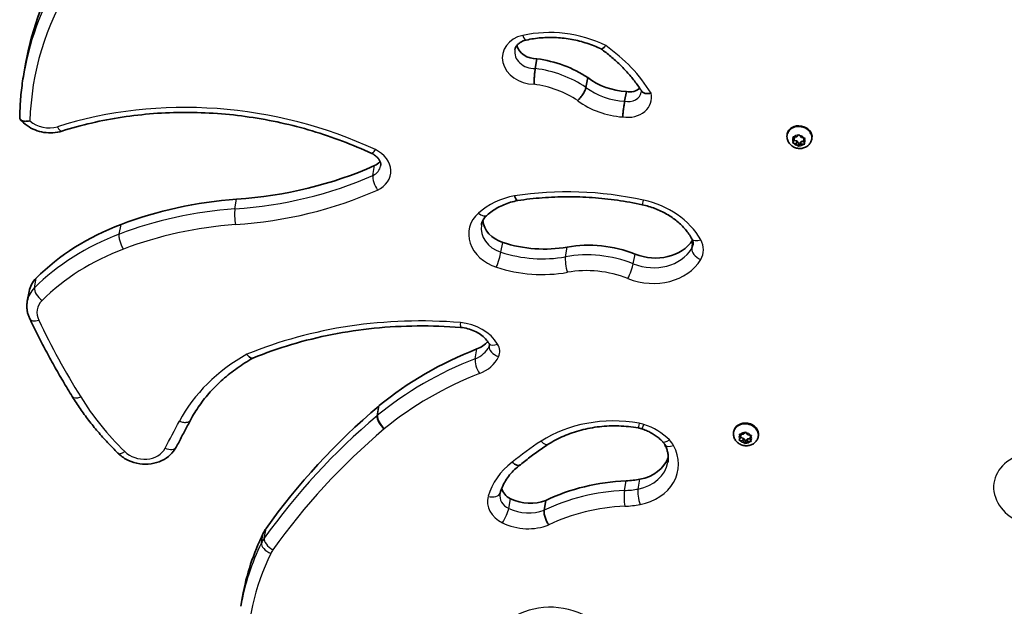
# Model space of a CAD drawing. Units: millimetres. Extents: x -4027 to 4237, y -3175 to 3465.
# Drawn here: x -712 to -298, y 630 to 877 of the extents above; entities that cross this region are included whole.
import ezdxf

# ---------------------------------------------------------------- set-up
doc = ezdxf.new("R2010")
doc.units = ezdxf.units.MM
doc.layers.add('Widoczne (ISO)', color=7, linetype='Continuous', lineweight=35)
doc.layers.add('Widoczne wąskie (ISO)', color=7, linetype='Continuous', lineweight=25)

msp = doc.modelspace()

# ---------------------------------------------------------------- linework, layer by layer
at = {"layer": 'Widoczne (ISO)'}
for p, q in [((-709.86, 854.84), (-709.12, 858.93)), ((-494.95, 856.29), (-494.22, 860.38)), ((-473.62, 848.37), (-472.89, 852.47)), ((-457.37, 842.54), (-456.63, 846.64)), ((-389.04, 828.41), (-388.97, 828.83)), ((-385.03, 827.56), (-384.24, 828.26)), ((-383.74, 828.2), (-383.05, 827.35)), ((-386.63, 825.37), (-386.12, 826.24)), ((-386.12, 826.24), (-386.5, 827.21)), ((-385.22, 824.72), (-386.4, 824.99)), ((-386.23, 827.54), (-385.03, 827.56)), ((-385.02, 825.85), (-386.2, 826.12)), ((-386.12, 826.24), (-385.92, 827.37)), ((-385.92, 827.37), (-385.99, 827.54)), ((-385.22, 824.72), (-385.02, 825.85)), ((-384.54, 823.87), (-385.22, 824.72)), ((-384.1, 824.71), (-385.02, 825.85)), ((-384.3, 823.59), (-384.1, 824.71)), ((-383.21, 825.49), (-384.1, 824.71)), ((-383.41, 824.37), (-384.03, 823.82)), ((-383.41, 824.39), (-383.2, 825.52)), ((-382.04, 824.54), (-383.24, 824.52)), ((-383.05, 827.35), (-381.87, 827.09)), ((-382.08, 825.66), (-383.03, 825.65)), ((-382.15, 825.83), (-381.95, 826.96)), ((-381.64, 826.7), (-382.15, 825.83)), ((-382.15, 825.83), (-381.77, 824.87)), ((-381.87, 827.09), (-381.95, 826.96)), ((-378.71, 826.55), (-378.63, 826.97)), ((-708.53, 758.49), (-707.8, 762.59)), ((-411.53, 703.47), (-411.45, 703.89)), ((-409.11, 700.43), (-408.61, 701.3)), ((-408.61, 701.3), (-408.99, 702.26)), ((-407.71, 699.78), (-408.89, 700.04)), ((-408.71, 702.59), (-407.52, 702.61)), ((-407.51, 700.91), (-408.68, 701.17)), ((-408.61, 701.3), (-408.41, 702.43)), ((-408.41, 702.43), (-408.47, 702.6)), ((-407.71, 699.78), (-407.51, 700.91)), ((-407.02, 698.93), (-407.71, 699.78)), ((-407.52, 702.61), (-406.73, 703.31)), ((-406.58, 699.77), (-407.51, 700.91)), ((-406.79, 698.65), (-406.58, 699.77)), ((-405.7, 700.55), (-406.58, 699.77)), ((-406.22, 703.26), (-405.53, 702.41)), ((-405.89, 699.45), (-405.69, 700.58)), ((-405.53, 702.41), (-404.36, 702.14)), ((-404.57, 700.72), (-405.52, 700.7)), ((-404.64, 700.89), (-404.43, 702.02)), ((-404.13, 701.76), (-404.64, 700.89)), ((-404.64, 700.89), (-404.25, 699.92)), ((-404.36, 702.14), (-404.43, 702.02)), ((-401.2, 701.61), (-401.12, 702.03)), ((-405.9, 699.42), (-406.52, 698.87)), ((-404.53, 699.59), (-405.72, 699.57)), ((-491.21, 670.71), (-490.48, 674.8)), ((-618.78, 630.3), (-618.05, 634.4))]:
    msp.add_line(p, q, dxfattribs=at)
for centre, major_axis, start_param, end_param in [((-537.6, 828.08), (-171.52, 30.86), 5.96871, 6.283185), ((-495, 866.9), (-7.77, 1.4), 0.356171, 1.817347), ((-497.78, 826.14), (41.34, -7.44), 1.078948, 1.631768), ((-456.81, 867.18), (24.55, -4.42), 4.154171, 4.866026), ((-455.64, 851.56), (6.03, -1.09), 4.696158, 5.720376), ((-383.8, 827.9), (-5.17, 0.93), 3.141593, 6.283185), ((-383.22, 824.36), (-0.186, 0.034), 4.947571, 6.465172), ((-383.02, 825.49), (-0.186, 0.034), 4.947571, 6.283185), ((-566.11, 820.62), (6.89, -1.24), 5.403563, 5.874202), ((-644.74, 932.53), (156.97, -28.24), 5.012005, 5.403563), ((-597.21, 675.3), (150.88, -27.14), 1.870412, 2.207894), ((-617.82, 706.87), (109.25, -19.65), 2.199973, 2.62394), ((-504.95, 792.49), (-11.92, 2.14), 0.22272, 1.405644), ((-494.36, 819.11), (46.12, -8.3), 4.547236, 5.137909), ((-469.52, 745.99), (43.03, -7.74), 1.32728, 1.996316), ((-445.71, 792.56), (18.95, -3.41), 4.468873, 5.941677), ((-693.03, 759.93), (-14.76, 2.66), 5.765533, 6.283185), ((-525.55, 748.09), (12.65, -2.28), 5.355882, 5.837797), ((-441.32, 614.78), (162.05, -29.15), 2.214289, 2.531989), ((-295.68, 499.15), (-354.85, 63.83), 5.690239, 5.91618), ((-546.04, 702.53), (19.68, -3.54), 2.531989, 2.548647), ((-406.29, 702.96), (-5.17, 0.93), 3.141593, 6.283185), ((-405.51, 700.54), (-0.186, 0.034), 4.947571, 6.283185), ((-405.71, 699.42), (-0.186, 0.034), 4.947571, 6.465172), ((-456.01, 698.06), (17.56, -3.16), 5.144627, 6.135302), ((-460.98, 712.32), (34.97, -6.29), 4.980827, 5.144627), ((-502.15, 680.44), (-6.89, 1.24), 0.310685, 1.238), ((-446.94, 616.93), (78.96, -14.2), 1.839234, 2.294007), ((-498.09, 686.68), (15.61, -2.81), 4.379593, 5.361973), ((-590.8, 653.91), (-19.68, 3.54), 5.91618, 6.055347), ((-470.48, 607.85), (-147.57, 26.55), 6.055347, 6.283185)]:
    msp.add_ellipse(centre, major_axis=major_axis, ratio=0.818942, start_param=start_param, end_param=end_param, dxfattribs=at)
for points, knots in [([(-503.51, 864.2), (-503.46, 864.53), (-503.35, 864.85), (-503.05, 865.49), (-502.85, 865.8), (-502.33, 866.42), (-502.01, 866.72), (-501.26, 867.27), (-500.82, 867.53), (-499.85, 867.96), (-499.31, 868.14), (-498.73, 868.26)], [2.878843, 2.878843, 2.878843, 2.878843, 3.098832, 3.098832, 3.318821, 3.318821, 3.53881, 3.53881, 3.7588, 3.7588, 3.978789, 3.978789, 3.978789, 3.978789]), ([(-498.73, 868.26), (-496.7, 868.71), (-494.6, 869.03), (-490.34, 869.37), (-488.18, 869.4), (-483.84, 869.17), (-481.67, 868.91), (-477.39, 868.12), (-475.27, 867.58), (-471.14, 866.24), (-469.14, 865.44), (-467.21, 864.52)], [3.9787889, 3.9787889, 3.9787889, 3.9787889, 4.1378191, 4.1378191, 4.2968493, 4.2968493, 4.4558795, 4.4558795, 4.6149097, 4.6149097, 4.7739399, 4.7739399, 4.7739399, 4.7739399]), ([(-465.28, 865.95), (-465.28, 865.94), (-465.29, 865.94), (-465.63, 865.53), (-465.95, 865.19), (-466.52, 864.7), (-466.77, 864.55), (-467.06, 864.48), (-467.15, 864.49), (-467.21, 864.52)], [-1.4992369, -1.4992369, -1.4992369, -1.4992369, -1.4982078, -1.4982078, -1.3110106, -1.3110106, -1.1241377, -1.1241377, -1.028478, -1.028478, -1.028478, -1.028478]), ([(-467.23, 864.53), (-465.84, 863.52), (-464.48, 862.47), (-461.87, 860.29), (-460.61, 859.16), (-458.21, 856.82), (-457.06, 855.62), (-454.88, 853.16), (-453.84, 851.9), (-451.9, 849.32), (-450.99, 848), (-450.14, 846.67)], [4.9784011, 4.9784011, 4.9784011, 4.9784011, 5.0575851, 5.0575851, 5.1371342, 5.1371342, 5.2166833, 5.2166833, 5.2962325, 5.2962325, 5.3757816, 5.3757816, 5.3757816, 5.3757816]), ([(-711.72, 835.69), (-711.7, 836.98), (-711.66, 838.26), (-711.53, 840.83), (-711.45, 842.11), (-711.25, 844.67), (-711.12, 845.95), (-710.83, 848.5), (-710.67, 849.77), (-710.29, 852.31), (-710.09, 853.57), (-709.86, 854.84)], [2.745863, 2.745863, 2.745863, 2.745863, 2.7724589, 2.7724589, 2.7990548, 2.7990548, 2.8256507, 2.8256507, 2.8522466, 2.8522466, 2.8788426, 2.8788426, 2.8788426, 2.8788426]), ([(-494.95, 856.29), (-495.02, 855.94), (-495.08, 855.5), (-495.19, 854.47), (-495.24, 853.89), (-495.33, 852.68), (-495.37, 852.05), (-495.42, 851.13), (-495.43, 850.82), (-495.45, 850.24), (-495.46, 849.96), (-495.47, 849.69), (-495.47, 849.69), (-495.47, 849.68)], [0, 0, 0, 0, 0.1848099, 0.1848099, 0.3700804, 0.3700804, 0.5561299, 0.5561299, 0.6521174, 0.6521174, 0.7481123, 0.7481123, 0.7492894, 0.7492894, 0.7492894, 0.7492894]), ([(-477.04, 842.79), (-477.03, 842.79), (-477.03, 842.8), (-476.64, 843.19), (-476.24, 843.65), (-475.48, 844.63), (-475.12, 845.14), (-474.5, 846.17), (-474.23, 846.67), (-473.82, 847.6), (-473.69, 848.02), (-473.62, 848.37)], [-0.0015504, -0.0015504, -0.0015504, -0.0015504, 0, 0, 0.190553, 0.190553, 0.3761772, 0.3761772, 0.5616963, 0.5616963, 0.7471609, 0.7471609, 0.7471609, 0.7471609]), ([(-450.31, 846.93), (-450.31, 846.9), (-450.31, 846.88), (-450.31, 846.8), (-450.31, 846.74), (-450.32, 846.64), (-450.32, 846.59), (-450.33, 846.48), (-450.34, 846.43), (-450.35, 846.38)], [5.8454621, 5.8454621, 5.8454621, 5.8454621, 5.8687342, 5.8687342, 5.9193012, 5.9193012, 5.9698682, 5.9698682, 6.0204352, 6.0204352, 6.0204352, 6.0204352]), ([(-446.26, 845.96), (-446.27, 845.96), (-446.27, 845.96), (-446.87, 845.82), (-447.44, 845.75), (-448.49, 845.77), (-448.95, 845.86), (-449.7, 846.18), (-449.97, 846.4), (-450.14, 846.67)], [-1.5054638, -1.5054638, -1.5054638, -1.5054638, -1.5040722, -1.5040722, -1.3147751, -1.3147751, -1.1254279, -1.1254279, -0.9420604, -0.9420604, -0.9420604, -0.9420604]), ([(-458.18, 835.97), (-458.18, 835.97), (-458.18, 835.97), (-458.16, 836.24), (-458.13, 836.52), (-458.08, 837.1), (-458.05, 837.4), (-457.95, 838.32), (-457.88, 838.94), (-457.73, 840.15), (-457.65, 840.72), (-457.5, 841.75), (-457.43, 842.19), (-457.37, 842.54)], [-0.0013612, -0.0013612, -0.0013612, -0.0013612, 0, 0, 0.0956276, 0.0956276, 0.1912619, 0.1912619, 0.3772558, 0.3772558, 0.5626207, 0.5626207, 0.7475655, 0.7475655, 0.7475655, 0.7475655]), ([(-563.68, 820.59), (-571.73, 824.35), (-580.13, 827.53), (-597.39, 832.67), (-606.24, 834.62), (-624.11, 837.22), (-633.13, 837.87), (-651.04, 837.85), (-659.94, 837.18), (-677.33, 834.54), (-685.82, 832.58), (-693.97, 830)], [1.5214294, 1.5214294, 1.5214294, 1.5214294, 1.6979934, 1.6979934, 1.8745575, 1.8745575, 2.0511216, 2.0511216, 2.2276857, 2.2276857, 2.4042498, 2.4042498, 2.4042498, 2.4042498]), ([(-707.42, 834.35), (-707.43, 834.35), (-707.43, 834.35), (-707.78, 834.26), (-708.13, 834.19), (-708.79, 834.11), (-709.12, 834.09), (-709.94, 834.12), (-710.4, 834.22), (-711.13, 834.54), (-711.39, 834.76), (-711.67, 835.23), (-711.72, 835.45), (-711.72, 835.69)], [-0.0011137, -0.0011137, -0.0011137, -0.0011137, 0, 0, 0.112789, 0.112789, 0.224643, 0.224643, 0.4154477, 0.4154477, 0.5967096, 0.5967096, 0.7295963, 0.7295963, 0.7295963, 0.7295963]), ([(-693.97, 830), (-695.18, 829.62), (-696.45, 829.39), (-699, 829.21), (-700.28, 829.27), (-702.81, 829.66), (-704.06, 830), (-706.43, 830.95), (-707.56, 831.56), (-709.65, 833.02), (-710.6, 833.88), (-711.42, 834.85)], [0.737343, 0.737343, 0.737343, 0.737343, 1.009011, 1.009011, 1.280679, 1.280679, 1.552347, 1.552347, 1.824014, 1.824014, 2.095682, 2.095682, 2.095682, 2.095682]), ([(-378.71, 826.55), (-378.79, 826.08), (-378.96, 825.62), (-379.43, 824.77), (-379.74, 824.38), (-380.48, 823.7), (-380.91, 823.42), (-381.86, 822.98), (-382.39, 822.83), (-383.49, 822.68), (-384.06, 822.69), (-385.2, 822.87), (-385.76, 823.05), (-386.79, 823.57), (-387.27, 823.9), (-388.08, 824.71), (-388.41, 825.16), (-388.88, 826.15), (-389.03, 826.66), (-389.13, 827.59), (-389.12, 828.01), (-389.04, 828.41)], [1.66178, 1.66178, 1.66178, 1.66178, 1.934616, 1.934616, 2.216379, 2.216379, 2.521784, 2.521784, 2.856339, 2.856339, 3.212377, 3.212377, 3.575926, 3.575926, 3.933275, 3.933275, 4.268686, 4.268686, 4.572155, 4.572155, 4.803373, 4.803373, 4.803373, 4.803373]), ([(-559.95, 815.29), (-559.9, 815.6), (-559.89, 815.93), (-559.97, 816.62), (-560.07, 816.98), (-560.41, 817.74), (-560.64, 818.14), (-561.27, 818.92), (-561.66, 819.3), (-562.58, 820.01), (-563.1, 820.33), (-563.68, 820.59)], [0.26275, 0.26275, 0.26275, 0.26275, 0.514486, 0.514486, 0.766222, 0.766222, 1.017958, 1.017958, 1.269694, 1.269694, 1.521429, 1.521429, 1.521429, 1.521429]), ([(-515.2, 794.67), (-514.54, 795.26), (-513.84, 795.83), (-512.34, 796.88), (-511.55, 797.38), (-509.88, 798.29), (-509.01, 798.71), (-507.2, 799.46), (-506.26, 799.79), (-504.33, 800.37), (-503.33, 800.61), (-502.32, 800.81)], [3.4452479, 3.4452479, 3.4452479, 3.4452479, 3.5581278, 3.5581278, 3.6710076, 3.6710076, 3.7838875, 3.7838875, 3.8967674, 3.8967674, 4.0094639, 4.0094639, 4.0094639, 4.0094639]), ([(-503.61, 802.81), (-503.6, 802.8), (-503.6, 802.8), (-503.44, 802.3), (-503.26, 801.87), (-502.91, 801.21), (-502.74, 800.99), (-502.49, 800.82), (-502.4, 800.79), (-502.32, 800.81)], [-1.4954806, -1.4954806, -1.4954806, -1.4954806, -1.4942726, -1.4942726, -1.3086368, -1.3086368, -1.1230162, -1.1230162, -1.0205118, -1.0205118, -1.0205118, -1.0205118]), ([(-502.32, 800.81), (-498.92, 801.32), (-495.47, 801.72), (-488.53, 802.24), (-485.04, 802.38), (-478.02, 802.4), (-474.49, 802.28), (-467.45, 801.79), (-463.93, 801.41), (-456.93, 800.41), (-453.44, 799.79), (-449.98, 799.04)], [4.0550486, 4.0550486, 4.0550486, 4.0550486, 4.1426451, 4.1426451, 4.2302416, 4.2302416, 4.317838, 4.317838, 4.4054345, 4.4054345, 4.493031, 4.493031, 4.493031, 4.493031]), ([(-449.98, 799.04), (-448.16, 798.65), (-446.36, 798.13), (-442.91, 796.82), (-441.26, 796.04), (-438.15, 794.25), (-436.69, 793.24), (-434.03, 791.05), (-432.83, 789.86), (-430.72, 787.37), (-429.81, 786.06), (-429.05, 784.71)], [4.4855483, 4.4855483, 4.4855483, 4.4855483, 4.6739251, 4.6739251, 4.862302, 4.862302, 5.0506788, 5.0506788, 5.2390557, 5.2390557, 5.4274325, 5.4274325, 5.4274325, 5.4274325]), ([(-517.6, 790.54), (-517.55, 790.84), (-517.48, 791.13), (-517.29, 791.71), (-517.17, 792), (-516.9, 792.56), (-516.74, 792.84), (-516.37, 793.39), (-516.17, 793.65), (-515.72, 794.18), (-515.47, 794.43), (-515.2, 794.67)], [2.8788426, 2.8788426, 2.8788426, 2.8788426, 2.9921236, 2.9921236, 3.1054047, 3.1054047, 3.2186857, 3.2186857, 3.3319668, 3.3319668, 3.4452479, 3.4452479, 3.4452479, 3.4452479]), ([(-429.05, 784.71), (-428.95, 784.53), (-428.87, 784.35), (-428.72, 783.99), (-428.67, 783.82), (-428.58, 783.48), (-428.55, 783.32), (-428.52, 782.99), (-428.51, 782.84), (-428.52, 782.53), (-428.54, 782.38), (-428.56, 782.23)], [5.4274325, 5.4274325, 5.4274325, 5.4274325, 5.5460331, 5.5460331, 5.6646336, 5.6646336, 5.7832341, 5.7832341, 5.9018347, 5.9018347, 6.0204352, 6.0204352, 6.0204352, 6.0204352]), ([(-707.5, 751.16), (-707.72, 751.61), (-707.91, 752.08), (-708.23, 753.02), (-708.36, 753.51), (-708.57, 754.49), (-708.64, 754.98), (-708.72, 755.99), (-708.73, 756.49), (-708.68, 757.5), (-708.62, 758), (-708.53, 758.49)], [2.3466697, 2.3466697, 2.3466697, 2.3466697, 2.4531043, 2.4531043, 2.5595388, 2.5595388, 2.6659734, 2.6659734, 2.772408, 2.772408, 2.8788426, 2.8788426, 2.8788426, 2.8788426]), ([(-689.61, 718.46), (-690.94, 720.59), (-692.23, 722.73), (-694.77, 727.04), (-696.02, 729.21), (-698.46, 733.55), (-699.65, 735.73), (-701.99, 740.11), (-703.13, 742.31), (-705.35, 746.73), (-706.44, 748.94), (-707.5, 751.16)], [2.2439736, 2.2439736, 2.2439736, 2.2439736, 2.2645128, 2.2645128, 2.285052, 2.285052, 2.3055913, 2.3055913, 2.3261305, 2.3261305, 2.3466697, 2.3466697, 2.3466697, 2.3466697]), ([(-526.34, 747.48), (-532.42, 747.97), (-538.52, 748.18), (-550.64, 748.07), (-556.68, 747.74), (-568.61, 746.54), (-574.52, 745.67), (-586.13, 743.39), (-591.83, 741.98), (-602.98, 738.66), (-608.41, 736.74), (-613.68, 734.58)], [1.9523418, 1.9523418, 1.9523418, 1.9523418, 2.060842, 2.060842, 2.1693423, 2.1693423, 2.2778425, 2.2778425, 2.3863427, 2.3863427, 2.494843, 2.494843, 2.494843, 2.494843]), ([(-514.35, 740.69), (-514.76, 741.37), (-515.27, 742.05), (-516.47, 743.32), (-517.16, 743.93), (-518.7, 745.03), (-519.55, 745.52), (-521.36, 746.36), (-522.32, 746.7), (-524.3, 747.22), (-525.32, 747.39), (-526.34, 747.48)], [0.883693, 0.883693, 0.883693, 0.883693, 1.097423, 1.097423, 1.311152, 1.311152, 1.524882, 1.524882, 1.738612, 1.738612, 1.952342, 1.952342, 1.952342, 1.952342]), ([(-514.17, 740.06), (-514.17, 740.08), (-514.17, 740.1), (-514.16, 740.16), (-514.17, 740.19), (-514.17, 740.26), (-514.18, 740.3), (-514.21, 740.39), (-514.22, 740.44), (-514.27, 740.56), (-514.31, 740.62), (-514.35, 740.69)], [0.2627501, 0.2627501, 0.2627501, 0.2627501, 0.3869386, 0.3869386, 0.5111272, 0.5111272, 0.6353157, 0.6353157, 0.7595042, 0.7595042, 0.8836928, 0.8836928, 0.8836928, 0.8836928]), ([(-613.64, 734.6), (-615.94, 733.3), (-618.15, 731.91), (-622.37, 728.92), (-624.37, 727.33), (-628.15, 723.99), (-629.93, 722.23), (-633.23, 718.56), (-634.75, 716.65), (-637.54, 712.71), (-638.8, 710.67), (-639.92, 708.59)], [2.6229546, 2.6229546, 2.6229546, 2.6229546, 2.7265679, 2.7265679, 2.8307316, 2.8307316, 2.9348954, 2.9348954, 3.0390591, 3.0390591, 3.1432229, 3.1432229, 3.1432229, 3.1432229]), ([(-616.2, 736.2), (-616.19, 736.2), (-616.19, 736.19), (-615.85, 735.74), (-615.51, 735.37), (-614.83, 734.81), (-614.52, 734.63), (-614.02, 734.51), (-613.84, 734.52), (-613.68, 734.58)], [-1.4970275, -1.4970275, -1.4970275, -1.4970275, -1.4960283, -1.4960283, -1.3097881, -1.3097881, -1.1237114, -1.1237114, -0.9885141, -0.9885141, -0.9885141, -0.9885141]), ([(-670.4, 694.63), (-671.89, 696.09), (-673.35, 697.58), (-676.17, 700.61), (-677.55, 702.15), (-680.2, 705.29), (-681.49, 706.88), (-683.97, 710.11), (-685.16, 711.75), (-687.46, 715.07), (-688.56, 716.75), (-689.61, 718.46)], [1.999017, 1.999017, 1.999017, 1.999017, 2.0480083, 2.0480083, 2.0969997, 2.0969997, 2.145991, 2.145991, 2.1949823, 2.1949823, 2.2439736, 2.2439736, 2.2439736, 2.2439736]), ([(-639.92, 708.59), (-640.31, 707.83), (-640.71, 707.07), (-641.51, 705.55), (-641.91, 704.79), (-642.71, 703.27), (-643.11, 702.51), (-643.91, 700.99), (-644.31, 700.22), (-645.12, 698.7), (-645.52, 697.94), (-645.92, 697.18)], [6.272069792, 6.272069792, 6.272069792, 6.272069792, 6.272792819, 6.272792819, 6.273518171, 6.273518171, 6.274243524, 6.274243524, 6.274968876, 6.274968876, 6.275694228, 6.275694228, 6.275694228, 6.275694228]), ([(-489.47, 698.38), (-487.45, 699.68), (-485.27, 700.84), (-480.66, 702.85), (-478.23, 703.68), (-473.19, 705), (-470.57, 705.48), (-465.25, 706.07), (-462.53, 706.18), (-457.08, 706), (-454.34, 705.73), (-451.63, 705.27)], [3.5985873, 3.5985873, 3.5985873, 3.5985873, 3.7667152, 3.7667152, 3.9348432, 3.9348432, 4.1029712, 4.1029712, 4.2710992, 4.2710992, 4.4392272, 4.4392272, 4.4392272, 4.4392272]), ([(-451.63, 705.27), (-451.54, 705.25), (-451.44, 705.23), (-451.26, 705.19), (-451.16, 705.17), (-450.98, 705.13), (-450.89, 705.11), (-450.7, 705.06), (-450.61, 705.03), (-450.43, 704.98), (-450.34, 704.95), (-450.25, 704.92)], [4.4392272, 4.4392272, 4.4392272, 4.4392272, 4.4755373, 4.4755373, 4.5118473, 4.5118473, 4.5481574, 4.5481574, 4.5844675, 4.5844675, 4.6207776, 4.6207776, 4.6207776, 4.6207776]), ([(-450.25, 704.92), (-449.56, 704.7), (-448.89, 704.44), (-447.57, 703.87), (-446.93, 703.55), (-445.69, 702.87), (-445.1, 702.51), (-443.96, 701.74), (-443.42, 701.33), (-442.39, 700.47), (-441.91, 700.03), (-441.46, 699.56)], [4.6207776, 4.6207776, 4.6207776, 4.6207776, 4.729789, 4.729789, 4.8388004, 4.8388004, 4.9478118, 4.9478118, 5.0568232, 5.0568232, 5.1658346, 5.1658346, 5.1658346, 5.1658346]), ([(-401.2, 701.61), (-401.28, 701.13), (-401.45, 700.67), (-401.92, 699.82), (-402.23, 699.44), (-402.96, 698.76), (-403.39, 698.48), (-404.35, 698.03), (-404.88, 697.88), (-405.98, 697.73), (-406.55, 697.74), (-407.68, 697.93), (-408.24, 698.11), (-409.28, 698.62), (-409.76, 698.96), (-410.56, 699.76), (-410.9, 700.22), (-411.37, 701.2), (-411.52, 701.71), (-411.62, 702.65), (-411.6, 703.06), (-411.53, 703.47)], [1.66178, 1.66178, 1.66178, 1.66178, 1.934616, 1.934616, 2.216379, 2.216379, 2.521784, 2.521784, 2.856339, 2.856339, 3.212377, 3.212377, 3.575926, 3.575926, 3.933275, 3.933275, 4.268686, 4.268686, 4.572155, 4.572155, 4.803373, 4.803373, 4.803373, 4.803373]), ([(-645.92, 697.18), (-646.56, 695.97), (-647.41, 694.88), (-649.46, 692.95), (-650.68, 692.14), (-653.39, 690.86), (-654.89, 690.42), (-658.03, 689.97), (-659.67, 689.98), (-662.9, 690.45), (-664.49, 690.93), (-667.45, 692.3), (-668.83, 693.19), (-670.15, 694.4), (-670.27, 694.52), (-670.4, 694.63)], [6.275694, 6.275694, 6.275694, 6.275694, 6.566188, 6.566188, 6.87613, 6.87613, 7.207293, 7.207293, 7.551511, 7.551511, 7.899848, 7.899848, 8.245633, 8.245633, 8.282202, 8.282202, 8.282202, 8.282202]), ([(-501.19, 689.79), (-500.46, 690.4), (-499.71, 691.01), (-498.2, 692.2), (-497.44, 692.78), (-495.89, 693.95), (-495.11, 694.52), (-493.52, 695.65), (-492.72, 696.2), (-491.11, 697.3), (-490.29, 697.84), (-489.47, 698.38)], [3.4837417, 3.4837417, 3.4837417, 3.4837417, 3.5067108, 3.5067108, 3.5296799, 3.5296799, 3.552649, 3.552649, 3.5756181, 3.5756181, 3.5985873, 3.5985873, 3.5985873, 3.5985873]), ([(-441.46, 699.56), (-441.38, 699.48), (-441.3, 699.39), (-441.15, 699.22), (-441.07, 699.13), (-440.94, 698.96), (-440.87, 698.87), (-440.75, 698.7), (-440.7, 698.61), (-440.59, 698.44), (-440.54, 698.35), (-440.49, 698.27)], [5.1658346, 5.1658346, 5.1658346, 5.1658346, 5.2218559, 5.2218559, 5.2778772, 5.2778772, 5.3338985, 5.3338985, 5.3899198, 5.3899198, 5.4459411, 5.4459411, 5.4459411, 5.4459411]), ([(-440.49, 698.27), (-440.23, 697.77), (-440, 697.27), (-439.61, 696.26), (-439.46, 695.75), (-439.21, 694.75), (-439.13, 694.24), (-439.03, 693.25), (-439.01, 692.75), (-439.05, 691.77), (-439.1, 691.29), (-439.19, 690.81)], [5.4459411, 5.4459411, 5.4459411, 5.4459411, 5.5608399, 5.5608399, 5.6757387, 5.6757387, 5.7906375, 5.7906375, 5.9055364, 5.9055364, 6.0204352, 6.0204352, 6.0204352, 6.0204352]), ([(-509.71, 677.89), (-509.45, 678.79), (-509.13, 679.68), (-508.37, 681.42), (-507.92, 682.27), (-506.9, 683.92), (-506.34, 684.72), (-505.08, 686.27), (-504.39, 687.02), (-502.89, 688.44), (-502.09, 689.12), (-501.23, 689.76)], [2.9599345, 2.9599345, 2.9599345, 2.9599345, 3.0743841, 3.0743841, 3.1888337, 3.1888337, 3.3032833, 3.3032833, 3.4177329, 3.4177329, 3.5321825, 3.5321825, 3.5321825, 3.5321825]), ([(-504.64, 690.83), (-504.63, 690.82), (-504.63, 690.82), (-504.4, 690.62), (-504.17, 690.45), (-503.72, 690.14), (-503.49, 690), (-502.84, 689.68), (-502.44, 689.56), (-501.73, 689.52), (-501.44, 689.6), (-501.21, 689.78), (-501.2, 689.79), (-501.19, 689.79)], [-0.0011432, -0.0011432, -0.0011432, -0.0011432, 0, 0, 0.0951801, 0.0951801, 0.1903591, 0.1903591, 0.3759522, 0.3759522, 0.5614887, 0.5614887, 0.5662814, 0.5662814, 0.5662814, 0.5662814]), ([(-509.78, 677.59), (-509.77, 677.61), (-509.77, 677.63), (-509.76, 677.67), (-509.76, 677.69), (-509.75, 677.73), (-509.74, 677.75), (-509.73, 677.79), (-509.73, 677.81), (-509.72, 677.85), (-509.71, 677.87), (-509.71, 677.89)], [2.87884255, 2.87884255, 2.87884255, 2.87884255, 2.89506095, 2.89506095, 2.91127934, 2.91127934, 2.92749773, 2.92749773, 2.94371612, 2.94371612, 2.95993451, 2.95993451, 2.95993451, 2.95993451]), ([(-489.25, 664.53), (-489.26, 664.54), (-489.26, 664.54), (-489.58, 665), (-489.89, 665.52), (-490.43, 666.63), (-490.66, 667.21), (-491.02, 668.35), (-491.15, 668.9), (-491.27, 669.89), (-491.28, 670.33), (-491.22, 670.69), (-491.21, 670.7), (-491.21, 670.71)], [-1.4950235, -1.4950235, -1.4950235, -1.4950235, -1.4930807, -1.4930807, -1.3073251, -1.3073251, -1.1216075, -1.1216075, -0.9359996, -0.9359996, -0.7505121, -0.7505121, -0.7463315, -0.7463315, -0.7463315, -0.7463315])]:
    msp.add_open_spline(points, degree=3, knots=knots, dxfattribs=at)
for points in [[(-384.24, 828.26), (-384.16, 828.33), (-384.06, 828.42), (-383.97, 828.5)], [(-383.97, 828.5), (-383.89, 828.4), (-383.81, 828.3), (-383.74, 828.2)], [(-386.8, 825.09), (-386.74, 825.18), (-386.68, 825.28), (-386.63, 825.37)], [(-386.4, 824.99), (-386.53, 825.02), (-386.66, 825.05), (-386.8, 825.09)], [(-386.63, 827.54), (-386.49, 827.54), (-386.36, 827.54), (-386.23, 827.54)], [(-386.5, 827.21), (-386.55, 827.31), (-386.59, 827.42), (-386.63, 827.54)], [(-384.3, 823.59), (-384.38, 823.68), (-384.46, 823.78), (-384.54, 823.87)], [(-381.64, 824.55), (-381.78, 824.54), (-381.91, 824.54), (-382.04, 824.54)], [(-381.87, 827.09), (-381.75, 827.06), (-381.61, 827.03), (-381.47, 827.01)], [(-381.77, 824.87), (-381.73, 824.76), (-381.68, 824.66), (-381.64, 824.55)], [(-381.47, 827.01), (-381.53, 826.9), (-381.59, 826.8), (-381.64, 826.7)], [(-384.03, 823.82), (-384.12, 823.74), (-384.21, 823.67), (-384.3, 823.59)], [(-449.98, 799.04), (-449.98, 799.04), (-449.98, 799.04), (-449.98, 799.04)], [(-409.28, 700.14), (-409.23, 700.24), (-409.17, 700.33), (-409.11, 700.43)], [(-408.89, 700.04), (-409.01, 700.07), (-409.15, 700.1), (-409.28, 700.14)], [(-409.12, 702.6), (-408.98, 702.59), (-408.84, 702.59), (-408.71, 702.59)], [(-408.99, 702.26), (-409.03, 702.37), (-409.08, 702.48), (-409.12, 702.6)], [(-406.73, 703.31), (-406.64, 703.39), (-406.55, 703.47), (-406.46, 703.56)], [(-406.46, 703.56), (-406.38, 703.45), (-406.3, 703.35), (-406.22, 703.26)], [(-404.36, 702.14), (-404.23, 702.11), (-404.1, 702.09), (-403.96, 702.06)], [(-404.25, 699.92), (-404.21, 699.82), (-404.17, 699.71), (-404.12, 699.61)], [(-403.96, 702.06), (-404.02, 701.95), (-404.08, 701.85), (-404.13, 701.76)], [(-406.79, 698.65), (-406.87, 698.74), (-406.95, 698.83), (-407.02, 698.93)], [(-406.52, 698.87), (-406.6, 698.8), (-406.69, 698.72), (-406.79, 698.65)], [(-404.12, 699.61), (-404.26, 699.6), (-404.4, 699.59), (-404.53, 699.59)]]:
    msp.add_open_spline(points, degree=3, dxfattribs=at)
at = {"layer": 'Widoczne wąskie (ISO)'}
for p, q in [((-383.24, 824.52), (-383.03, 825.65)), ((-563.23, 811.39), (-562.5, 815.48)), ((-621.24, 797.28), (-620.5, 801.37)), ((-669.83, 786.68), (-669.09, 790.77)), ((-509.38, 779.12), (-508.64, 783.22)), ((-429.17, 780.61), (-428.63, 783.66)), ((-482.24, 777.19), (-481.51, 781.28)), ((-453.73, 774.23), (-452.99, 778.32)), ((-705.52, 764.13), (-704.79, 768.22)), ((-520.19, 734.34), (-519.45, 738.44)), ((-514.34, 739.54), (-514.19, 740.34)), ((-561.48, 710.38), (-560.74, 714.47)), ((-561.25, 710.57), (-560.51, 714.66)), ((-405.72, 699.57), (-405.52, 700.7)), ((-451.74, 679.59), (-451.01, 683.68)), ((-457.41, 678.95), (-456.67, 683.04)), ((-506.1, 671.42), (-505.36, 675.52)), ((-608.87, 658.91), (-608.14, 663)), ((-610.06, 656.91), (-609.32, 661.01))]:
    msp.add_line(p, q, dxfattribs=at)
for centre, major_axis, ratio, start_param, end_param in [((-538.34, 823.98), (-171.52, 30.86), 0.818942, 5.96871, 6.283185), ((-538.82, 821.3), (-166.85, 30.01), 0.818942, 5.971095, 6.405987), ((-496.22, 860.12), (-12.45, 2.24), 0.818942, 5.183239, 8.060487), ((-485.95, 834.26), (-44.31, 7.97), 0.818942, 4.379018, 5.183239), ((-499.75, 872.9), (1.02, -4.64), 0.260335, 5.270628, 6.283185), ((-510.13, 821.61), (-71.54, 12.87), 0.818942, 3.775947, 4.189669), ((-495.74, 862.8), (-7.77, 1.4), 0.818942, 0, 1.817347), ((-498.51, 822.04), (-41.34, 7.44), 0.818942, 4.220541, 4.77336), ((-499, 819.36), (36.67, -6.6), 0.818942, 1.08287, 1.62165), ((-631.42, 710.07), (-154.87, 27.86), 0.818942, 4.400272, 5.283092), ((-457.55, 863.09), (-24.55, 4.42), 0.818942, 1.012579, 1.724433), ((-456.86, 844.78), (10.71, -1.93), 0.818942, 4.736992, 6.631653), ((-456.38, 847.46), (6.03, -1.09), 0.818942, 4.696158, 6.283185), ((-458.03, 860.4), (29.23, -5.26), 0.818942, 4.159871, 4.853777), ((-700.08, 839.78), (-10.09, 1.81), 0.818942, 0.913754, 2.1415), ((-383.88, 827.48), (5.17, -0.93), 0.818942, 0, 3.141593), ((-695.4, 834.53), (1.43, -4.53), 0.310022, 5.245199, 6.283185), ((-384.14, 826.04), (2.65, -0.48), 0.818942, 1.756332, 2.614426), ((-384.14, 826.04), (2.65, -0.48), 0.818942, 0.709135, 1.567228), ((-384.14, 826.04), (-2.65, 0.48), 0.818942, 5.945122, 6.803216), ((-384.14, 826.04), (-2.65, 0.48), 0.818942, 0.709135, 1.567228), ((-384.14, 826.04), (-2.65, 0.48), 0.818942, 1.756332, 2.614426), ((-384.14, 826.04), (2.65, -0.48), 0.818942, 5.945122, 6.803216), ((-561.67, 824.9), (-2.01, -4.3), 0.176222, 0, 0.982635), ((-567.33, 813.84), (11.56, -2.08), 0.818942, 5.403563, 7.541865), ((-566.84, 816.53), (6.89, -1.24), 0.818942, 5.403563, 6.283185), ((-645.47, 928.43), (-156.97, 28.24), 0.818942, 1.870412, 2.26197), ((-560.78, 807.9), (-1.93, 4.34), 0.365813, 0.495078, 2.065875), ((-645.96, 925.75), (161.64, -29.08), 0.818942, 5.012005, 5.403563), ((-472.93, 701.2), (-123.15, 22.15), 0.818942, 4.669084, 5.107685), ((-494.3, 776.53), (-32.12, 5.78), 0.818942, 5.14952, 5.71678), ((-455.54, 774.15), (-33.07, 5.95), 0.818942, 3.734595, 4.675938), ((-597.94, 671.21), (-150.88, 27.14), 0.818942, 5.012005, 5.349487), ((-620.52, 793.37), (-0.33, 4.74), 0.169381, 0.589985, 2.160782), ((-506.17, 785.71), (-16.59, 2.98), 0.818942, 5.71678, 7.688829), ((-518.38, 798.2), (3.18, -3.53), 0.484257, 5.072058, 6.283185), ((-618.55, 702.78), (-109.25, 19.65), 0.818942, 5.341565, 5.765533), ((-598.42, 668.52), (146.21, -26.3), 0.818942, 1.870412, 2.208021), ((-505.69, 788.39), (-11.92, 2.14), 0.818942, 0, 1.405644), ((-424.91, 787.03), (-4.14, -2.32), 0.475896, 0, 1.197536), ((-435.93, 780.78), (11.56, -2.08), 0.818942, 5.982187, 6.876188), ((-619.04, 700.1), (104.57, -18.81), 0.818942, 2.199796, 2.62394), ((-510.83, 775.48), (-1.47, -4.52), 0.094347, 0.965989, 2.536785), ((-495.09, 815.01), (-46.12, 8.3), 0.818942, 1.405644, 1.996316), ((-470.25, 741.9), (-43.03, 7.74), 0.818942, 4.468873, 5.137909), ((-446.45, 788.47), (18.95, -3.41), 0.818942, 4.468873, 5.982187), ((-424.91, 778.67), (-4.07, 2.44), 0.548075, 0.204841, 1.775637), ((-435.45, 783.47), (6.89, -1.24), 0.818942, 5.982187, 6.283185), ((-480.94, 773.35), (0.84, -4.68), 0.236893, 3.709672, 5.280469), ((-446.93, 785.79), (23.63, -4.25), 0.818942, 4.468873, 5.982187), ((-455.52, 770.71), (-1.76, -4.41), 0.138371, 0.973566, 2.544363), ((-495.57, 812.33), (50.8, -9.14), 0.818942, 4.547236, 5.137909), ((-470.74, 739.21), (38.35, -6.9), 0.818942, 1.32728, 1.996316), ((-693.77, 755.84), (-14.76, 2.66), 0.818942, 5.765533, 6.283185), ((-701.8, 761.5), (-3.36, 3.36), 0.498689, 0.333787, 1.904583), ((-694.25, 753.15), (-10.09, 1.81), 0.818942, 5.765533, 6.815358), ((-703.22, 753.21), (-4.29, -2.05), 0.494513, 0, 1.229171), ((-327.71, 855.13), (-401.51, 72.23), 0.818942, 0.532173, 0.634869), ((-531.17, 607.4), (-170.32, 30.64), 0.818942, 4.831184, 5.37521), ((-525.96, 752.21), (-0.38, -4.73), 0.068014, 5.3203, 6.283185), ((-526.94, 734.5), (-18, 3.24), 0.818942, 3.762535, 4.831184), ((-526.29, 744), (12.65, -2.28), 0.818942, 5.355882, 6.065592), ((-509.92, 737.89), (-4.29, 2.03), 0.560344, 0.15014, 1.720936), ((-510.27, 743.13), (-4.07, -2.44), 0.466751, 0, 1.18367), ((-517.17, 740.6), (3, -0.54), 0.818942, 6.065592, 6.283185), ((-517.66, 737.91), (7.68, -1.38), 0.818942, 6.065592, 6.904128), ((-563.47, 674.48), (-87.4, 15.72), 0.818942, 5.498164, 6.022319), ((-442.06, 610.68), (-162.05, 29.15), 0.818942, 5.355882, 5.673581), ((-517.94, 730.78), (-1.73, 4.42), 0.344322, 0.510949, 2.081746), ((-526.77, 741.31), (17.32, -3.12), 0.818942, 5.355882, 6.065592), ((-442.54, 608), (157.38, -28.31), 0.818942, 2.214289, 2.531989), ((-685.58, 720.96), (-4.04, -2.5), 0.462056, 0, 1.176917), ((-569.55, 762.77), (-130.54, 23.48), 0.818942, 0.634869, 0.879826), ((-4562.41, 2297.95), (4204.44, -756.35), 0.818942, 6.027926, 6.031558), ((-296.42, 495.05), (-354.85, 63.83), 0.818942, 5.690239, 5.91618), ((-557.98, 707.54), (-3.08, 3.62), 0.475914, 0.373231, 1.944028), ((-557.81, 707.69), (-3.01, 3.67), 0.470506, 0.38155, 1.952346), ((-546.77, 698.43), (-19.68, 3.54), 0.818942, 5.673581, 5.690239), ((-458.44, 664.54), (-52.05, 9.36), 0.818942, 4.722801, 5.563441), ((-296.9, 492.37), (-350.17, 62.99), 0.818942, 5.690239, 5.91618), ((-547.26, 695.75), (15.01, -2.7), 0.818942, 2.531989, 2.548647), ((-450.83, 709.95), (-0.8, -4.68), 0.005975, 5.323595, 6.283185), ((-452.9, 697.77), (-11.56, 2.08), 0.818942, 4.54125, 4.722801), ((-448.77, 709.43), (-1.49, -4.51), 0.097734, 0, 0.966464), ((-456.72, 688.37), (-23.67, 4.26), 0.818942, 3.996193, 4.54125), ((-406.36, 702.54), (5.17, -0.93), 0.818942, 0, 3.141593), ((-397.48, 601.7), (-145.14, 26.11), 0.818942, 5.563441, 5.677578), ((-492.04, 702.37), (2.58, -3.99), 0.43154, 5.14512, 6.283185), ((-438.06, 702.88), (-3.4, -3.32), 0.376761, 0, 1.084544), ((-447.42, 694.42), (-11.56, 2.08), 0.818942, 3.716087, 3.996193), ((-406.62, 701.09), (-2.65, 0.48), 0.818942, 5.945122, 6.803216), ((-406.62, 701.09), (-2.65, 0.48), 0.818942, 0.709135, 1.567228), ((-406.62, 701.09), (2.65, -0.48), 0.818942, 1.756332, 2.614426), ((-406.62, 701.09), (2.65, -0.48), 0.818942, 0.709135, 1.567228), ((-406.62, 701.09), (2.65, -0.48), 0.818942, 5.945122, 6.803216), ((-659.99, 700.56), (10.09, -1.81), 0.818942, 4.021418, 6.027926), ((-650.12, 699.4), (4.2, -2.22), 0.555281, 4.887514, 6.283185), ((-457.23, 691.29), (22.23, -4), 0.818942, 5.144627, 6.857679), ((-436.3, 700.5), (-4.19, -2.24), 0.48175, 0, 1.206954), ((-406.62, 701.09), (-2.65, 0.48), 0.818942, 1.756332, 2.614426), ((-667.08, 698.03), (-3.32, -3.4), 0.365723, 0, 1.075648), ((-283.84, 679.3), (-18.18, 3.27), 0.818942, 5.391661, 7.870659), ((-478.92, 667.57), (-36.4, 6.55), 0.818942, 5.632776, 6.202093), ((-456.75, 693.97), (17.56, -3.16), 0.818942, 5.144627, 6.283185), ((-461.71, 708.23), (-34.97, 6.29), 0.818942, 1.839234, 2.003035), ((-450.41, 675.76), (0.87, -4.67), 0.240399, 3.70828, 5.279076), ((-503.37, 673.67), (-11.56, 2.08), 0.818942, 6.202093, 7.521186), ((-514.28, 679.19), (4.57, -1.3), 0.57199, 4.769091, 6.283185), ((-502.89, 676.35), (-6.89, 1.24), 0.818942, 0, 1.238), ((-447.68, 612.83), (-78.96, 14.2), 0.818942, 4.980827, 5.4356), ((-456.83, 675.03), (0.21, -4.75), 0.152207, 3.735793, 5.306589), ((-508.28, 668.08), (-2.08, -4.27), 0.187478, 0.98582, 2.556616), ((-498.82, 682.59), (-15.61, 2.81), 0.818942, 1.238, 2.220381), ((-448.16, 610.15), (74.28, -13.36), 0.818942, 1.839234, 2.296138), ((-462.2, 705.54), (39.64, -7.13), 0.818942, 4.980827, 5.144627), ((-499.31, 679.91), (20.29, -3.65), 0.818942, 4.379593, 5.371144), ((-591.54, 649.82), (-19.68, 3.54), 0.818942, 5.91618, 6.055347), ((-604.76, 656.75), (-3.87, 2.75), 0.535659, 0.246339, 1.817135), ((-471.22, 603.75), (-147.57, 26.55), 0.818942, 6.055347, 6.283185), ((-605.66, 655.23), (-4.27, 2.08), 0.559045, 0.156979, 1.727775), ((-471.7, 601.07), (-142.89, 25.71), 0.818942, 6.055347, 6.444244), ((-592.02, 647.14), (-15.01, 2.7), 0.818942, 5.91618, 6.055347), ((-486.89, 607.57), (26.63, -4.79), 0.818942, 6.270088, 8.806722)]:
    msp.add_ellipse(centre, major_axis=major_axis, ratio=ratio, start_param=start_param, end_param=end_param, dxfattribs=at)
for points, knots in [([(-449.98, 799.04), (-449.98, 799.04), (-449.96, 799.06), (-449.91, 799.21), (-449.85, 799.43), (-449.69, 800.08), (-449.58, 800.5), (-449.47, 801)], [0.6109248, 0.6109248, 0.6109248, 0.6109248, 0.7853982, 0.7853982, 1.1780972, 1.1780972, 1.5707963, 1.5707963, 1.5707963, 1.5707963]), ([(-668.1, 780.41), (-668.11, 780.42), (-668.11, 780.42), (-668.41, 780.91), (-668.68, 781.45), (-669.17, 782.6), (-669.37, 783.18), (-669.69, 784.34), (-669.8, 784.89), (-669.9, 785.89), (-669.89, 786.33), (-669.83, 786.68)], [-0.7484979, -0.7484979, -0.7484979, -0.7484979, -0.746119, -0.746119, -0.5566673, -0.5566673, -0.3711103, -0.3711103, -0.1855548, -0.1855548, 0, 0, 0, 0]), ([(-644.59, 708.14), (-644.59, 708.13), (-644.58, 708.13), (-643.99, 707.89), (-643.41, 707.73), (-642.31, 707.57), (-641.8, 707.58), (-640.91, 707.75), (-640.55, 707.91), (-640.13, 708.28), (-640.01, 708.42), (-639.92, 708.59)], [-0.7484982, -0.7484982, -0.7484982, -0.7484982, -0.74605, -0.74605, -0.5566669, -0.5566669, -0.3711095, -0.3711095, -0.1855542, -0.1855542, -0.085268, -0.085268, -0.085268, -0.085268])]:
    msp.add_open_spline(points, degree=3, knots=knots, dxfattribs=at)

doc.saveas('drawing.dxf')
